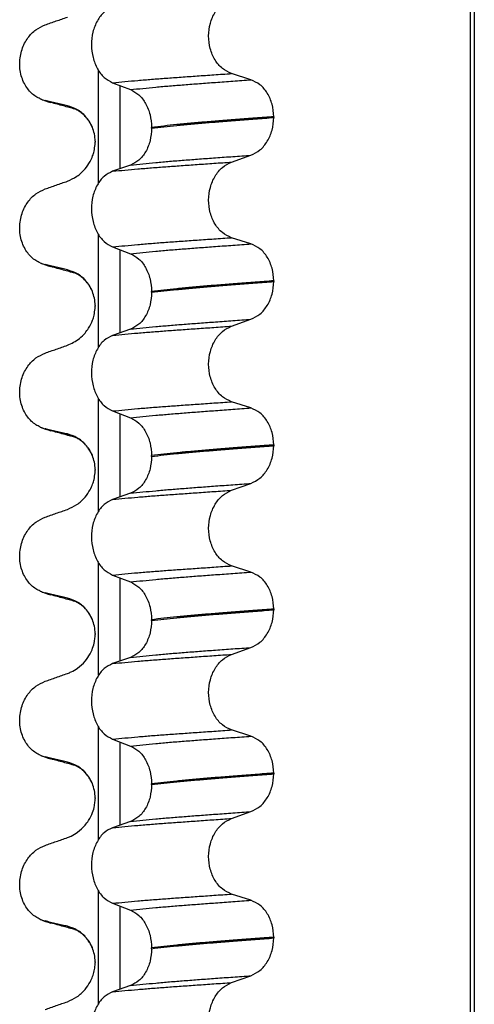
# Model space of a CAD drawing. Units: millimetres. Extents: x 233 to 1814, y -1797 to -540.
# Drawn here: x 495 to 503, y -981 to -962 of the extents above; entities that cross this region are included whole.
import ezdxf

# ---------------------------------------------------------------- set-up
doc = ezdxf.new("R2010")
doc.units = ezdxf.units.MM

# ---------------------------------------------------------------- blocks, each defined once
blk = doc.blocks.new('309018556__102', base_point=(494.35, -1029.3))
at = {"color": 7, "linetype": 'Continuous'}
for p, q in [((503.303, -1016.3), (503.303, -834.1)), ((503.38, -834.1), (503.38, -1016.3)), ((496.105, -965.272), (496.105, -963.097)), ((499.055, -963.275), (498.68, -963.155)), ((496.377, -963.333), (496.724, -963.466)), ((496.519, -963.387), (496.519, -964.996)), ((499.496, -963.989), (499.496, -964.004)), ((497.132, -964.211), (497.132, -964.196)), ((496.037, -964.527), (496.038, -964.48)), ((496.038, -964.465), (496.038, -964.48)), ((498.68, -964.867), (499.055, -964.734)), ((496.724, -964.925), (496.377, -965.045)), ((496.105, -968.447), (496.105, -966.272)), ((499.055, -966.45), (498.68, -966.33)), ((496.377, -966.508), (496.724, -966.641)), ((496.519, -966.562), (496.519, -968.171)), ((499.496, -967.164), (499.496, -967.179)), ((497.132, -967.386), (497.132, -967.371)), ((496.037, -967.702), (496.038, -967.655)), ((496.038, -967.64), (496.038, -967.655)), ((498.68, -968.042), (499.055, -967.909)), ((496.724, -968.1), (496.377, -968.22)), ((496.105, -971.622), (496.105, -969.447)), ((499.055, -969.625), (498.68, -969.505)), ((496.377, -969.683), (496.724, -969.816)), ((496.519, -969.737), (496.519, -971.346)), ((499.496, -970.339), (499.496, -970.354)), ((497.132, -970.561), (497.132, -970.546)), ((496.037, -970.877), (496.038, -970.83)), ((496.038, -970.815), (496.038, -970.817)), ((496.038, -970.817), (496.038, -970.83)), ((498.68, -971.217), (499.055, -971.084)), ((496.724, -971.275), (496.377, -971.395)), ((496.105, -974.797), (496.105, -972.622)), ((499.055, -972.8), (498.68, -972.68)), ((496.377, -972.858), (496.724, -972.991)), ((496.519, -972.912), (496.519, -974.521)), ((499.496, -973.514), (499.496, -973.529)), ((497.132, -973.736), (497.132, -973.721)), ((496.037, -974.052), (496.038, -974.005)), ((496.038, -973.99), (496.038, -974.005)), ((498.68, -974.392), (499.055, -974.259)), ((496.724, -974.45), (496.377, -974.57)), ((496.105, -977.972), (496.105, -975.797)), ((499.055, -975.975), (498.68, -975.855)), ((496.377, -976.033), (496.724, -976.166)), ((496.519, -976.087), (496.519, -977.696)), ((499.496, -976.689), (499.496, -976.704)), ((497.132, -976.911), (497.132, -976.896)), ((496.037, -977.227), (496.038, -977.18)), ((496.038, -977.165), (496.038, -977.18)), ((498.68, -977.567), (499.055, -977.434)), ((496.724, -977.625), (496.377, -977.745)), ((496.105, -981.147), (496.105, -978.972)), ((499.055, -979.15), (498.68, -979.03)), ((496.377, -979.208), (496.724, -979.341)), ((496.519, -979.262), (496.519, -980.871)), ((499.496, -979.864), (499.496, -979.879)), ((497.132, -980.086), (497.132, -980.071)), ((496.037, -980.402), (496.038, -980.355)), ((496.038, -980.34), (496.038, -980.355)), ((498.68, -980.742), (499.055, -980.609)), ((496.724, -980.8), (496.377, -980.92))]:
    blk.add_line(p, q, dxfattribs=at)
for centre, radius, start, end in [((495.571, -962.254), 1.511, 246.8049, 255.1341), ((495.208, -963.111), 0.581, 246.4032, 256.1752), ((495.571, -965.429), 1.511, 246.8049, 255.1341), ((495.208, -966.286), 0.581, 246.4032, 256.1752), ((495.571, -968.604), 1.511, 246.8049, 255.1341), ((495.208, -969.461), 0.581, 246.4032, 256.1752), ((495.571, -971.779), 1.511, 246.8049, 255.1341), ((495.208, -972.636), 0.581, 246.4032, 256.1752), ((495.571, -974.954), 1.511, 246.8049, 255.1341), ((495.208, -975.811), 0.581, 246.4032, 256.1752), ((495.571, -978.129), 1.511, 246.8049, 255.1341), ((495.208, -978.986), 0.581, 246.4032, 256.1752)]:
    blk.add_arc(centre, radius, start, end, dxfattribs=at)
for points, knots in [([(498.68, -963.155), (498.618, -963.126), (498.489, -963.066), (498.348, -962.89), (498.256, -962.672), (498.225, -962.427), (498.258, -962.182), (498.35, -961.964), (498.491, -961.786), (498.619, -961.723), (498.68, -961.692)], [0, 0, 0, 0, 0.20224, 0.421275, 0.6583, 0.905835, 1.153346, 1.390487, 1.610535, 1.814114, 1.814114, 1.814114, 1.814114]), ([(496.377, -961.87), (496.32, -961.899), (496.199, -961.96), (496.069, -962.137), (495.985, -962.354), (495.957, -962.598), (495.987, -962.842), (496.071, -963.059), (496.2, -963.237), (496.32, -963.302), (496.377, -963.333)], [0, 0, 0, 0, 0.19066, 0.402818, 0.637192, 0.884432, 1.131618, 1.366091, 1.579371, 1.771593, 1.771593, 1.771593, 1.771593]), ([(494.976, -963.644), (494.961, -963.637), (494.932, -963.623), (494.874, -963.589), (494.804, -963.534), (494.728, -963.45), (494.664, -963.347), (494.614, -963.228), (494.584, -963.096), (494.574, -962.957), (494.587, -962.819), (494.62, -962.688), (494.67, -962.569), (494.753, -962.435), (494.879, -962.3), (495.008, -962.241), (495.069, -962.213)], [0, 0, 0, 0, 0.047777, 0.096645, 0.20196, 0.314264, 0.434689, 0.56368, 0.699592, 0.839365, 0.979001, 1.114254, 1.242915, 1.36444, 1.58485, 1.785477, 1.785477, 1.785477, 1.785477]), ([(495.069, -962.213), (495.141, -962.188), (495.285, -962.137), (495.43, -962.087), (495.502, -962.062)], [0, 0, 0, 0, 0.2290815, 0.4580429, 0.4580429, 0.4580429, 0.4580429]), ([(496.377, -963.333), (496.456, -963.325), (496.619, -963.309), (496.871, -963.286), (497.136, -963.264), (497.415, -963.243), (497.708, -963.222), (498.017, -963.2), (498.343, -963.178), (498.566, -963.162), (498.68, -963.155)], [0, 0, 0, 0, 0.238492, 0.491564, 0.757971, 1.036424, 1.329268, 1.639454, 1.966492, 2.30975, 2.30975, 2.30975, 2.30975]), ([(496.724, -963.466), (496.803, -963.457), (496.966, -963.44), (497.218, -963.416), (497.485, -963.392), (497.766, -963.37), (498.064, -963.347), (498.378, -963.324), (498.711, -963.3), (498.938, -963.283), (499.055, -963.275)], [0, 0, 0, 0, 0.237873, 0.491714, 0.760104, 1.041565, 1.338553, 1.654214, 1.987968, 2.339062, 2.339062, 2.339062, 2.339062]), ([(499.496, -963.989), (499.49, -963.907), (499.478, -963.748), (499.383, -963.534), (499.243, -963.361), (499.116, -963.303), (499.055, -963.275)], [0, 0, 0, 0, 0.2438942, 0.4769537, 0.6925567, 0.8915945, 0.8915945, 0.8915945, 0.8915945]), ([(496.724, -963.466), (496.781, -963.496), (496.9, -963.56), (497.027, -963.737), (497.115, -963.953), (497.126, -964.113), (497.132, -964.196)], [0, 0, 0, 0, 0.1909579, 0.4025162, 0.6356444, 0.8823265, 0.8823265, 0.8823265, 0.8823265]), ([(495.183, -963.715), (495.172, -963.712), (495.15, -963.706), (495.12, -963.696), (495.093, -963.686), (495.077, -963.679), (495.069, -963.675)], [0, 0, 0, 0, 0.0352458, 0.0671109, 0.0955848, 0.1206824, 0.1206824, 0.1206824, 0.1206824]), ([(495.502, -963.778), (495.467, -963.77), (495.395, -963.753), (495.286, -963.728), (495.176, -963.702), (495.104, -963.684), (495.069, -963.675)], [0, 0, 0, 0, 0.10715, 0.2220133, 0.3358872, 0.4442939, 0.4442939, 0.4442939, 0.4442939]), ([(495.648, -963.842), (495.611, -963.832), (495.536, -963.811), (495.421, -963.78), (495.303, -963.748), (495.223, -963.726), (495.183, -963.715)], [0, 0, 0, 0, 0.115871, 0.2328686, 0.3567194, 0.4817157, 0.4817157, 0.4817157, 0.4817157]), ([(495.648, -963.842), (495.631, -963.837), (495.6, -963.828), (495.559, -963.812), (495.526, -963.796), (495.509, -963.783), (495.502, -963.778)], [0, 0, 0, 0, 0.0522872, 0.0964052, 0.132427, 0.1607156, 0.1607156, 0.1607156, 0.1607156]), ([(495.985, -964.193), (495.967, -964.154), (495.932, -964.08), (495.837, -963.958), (495.698, -963.84), (495.565, -963.798), (495.502, -963.778)], [0, 0, 0, 0, 0.1273257, 0.2461224, 0.4615379, 0.660641, 0.660641, 0.660641, 0.660641]), ([(495.663, -963.846), (495.661, -963.846), (495.655, -963.844), (495.65, -963.843), (495.648, -963.842)], [0, 0, 0, 0, 0.00798471, 0.01597742, 0.01597742, 0.01597742, 0.01597742]), ([(495.985, -964.193), (495.979, -964.18), (495.968, -964.157), (495.95, -964.123), (495.927, -964.084), (495.894, -964.036), (495.847, -963.98), (495.796, -963.932), (495.747, -963.895), (495.71, -963.872), (495.685, -963.858), (495.669, -963.851), (495.665, -963.848), (495.663, -963.846)], [0, 0, 0, 0, 0.0432311, 0.075171, 0.1174401, 0.1768638, 0.2502067, 0.3350385, 0.38787, 0.4323636, 0.467675, 0.475082, 0.48262, 0.48262, 0.48262, 0.48262]), ([(498.173, -964.092), (498.078, -964.1), (497.894, -964.116), (497.625, -964.142), (497.373, -964.168), (497.21, -964.187), (497.132, -964.196)], [0, 0, 0, 0, 0.284964, 0.555481, 0.809811, 1.046289, 1.046289, 1.046289, 1.046289]), ([(497.132, -964.211), (497.21, -964.202), (497.373, -964.183), (497.625, -964.157), (497.894, -964.131), (498.078, -964.115), (498.173, -964.107)], [0, 0, 0, 0, 0.236478, 0.490808, 0.761325, 1.046289, 1.046289, 1.046289, 1.046289]), ([(499.496, -963.989), (499.436, -963.994), (499.316, -964.003), (499.138, -964.016), (498.965, -964.029), (498.797, -964.042), (498.634, -964.055), (498.476, -964.068), (498.323, -964.08), (498.222, -964.088), (498.173, -964.092)], [0, 0, 0, 0, 0.182741, 0.36092, 0.5344, 0.703058, 0.866784, 1.025483, 1.179071, 1.327479, 1.327479, 1.327479, 1.327479]), ([(498.173, -964.107), (498.222, -964.103), (498.323, -964.095), (498.476, -964.083), (498.634, -964.07), (498.797, -964.057), (498.965, -964.044), (499.138, -964.031), (499.316, -964.018), (499.436, -964.009), (499.496, -964.004)], [0, 0, 0, 0, 0.148408, 0.301996, 0.460695, 0.624421, 0.793079, 0.966558, 1.144737, 1.327479, 1.327479, 1.327479, 1.327479]), ([(499.055, -964.734), (499.116, -964.704), (499.243, -964.642), (499.382, -964.465), (499.478, -964.248), (499.49, -964.087), (499.496, -964.004)], [0, 0, 0, 0, 0.2022411, 0.4205286, 0.6563296, 0.9033306, 0.9033306, 0.9033306, 0.9033306]), ([(496.038, -964.465), (496.036, -964.417), (496.031, -964.324), (496, -964.236), (495.985, -964.193)], [0, 0, 0, 0, 0.1425229, 0.2785973, 0.2785973, 0.2785973, 0.2785973]), ([(497.132, -964.211), (497.126, -964.292), (497.115, -964.451), (497.028, -964.664), (496.9, -964.837), (496.781, -964.897), (496.724, -964.925)], [0, 0, 0, 0, 0.243582, 0.4739431, 0.6826571, 0.8702298, 0.8702298, 0.8702298, 0.8702298]), ([(495.502, -965.237), (495.565, -965.209), (495.694, -965.151), (495.84, -965.013), (495.936, -964.874), (495.989, -964.756), (496.023, -964.646), (496.032, -964.571), (496.037, -964.527)], [0, 0, 0, 0, 0.2069937, 0.4193779, 0.5928177, 0.7104658, 0.8065036, 0.9376317, 0.9376317, 0.9376317, 0.9376317]), ([(496.377, -965.045), (496.456, -965.037), (496.619, -965.021), (496.871, -964.999), (497.136, -964.977), (497.415, -964.956), (497.708, -964.935), (498.017, -964.913), (498.343, -964.89), (498.566, -964.875), (498.68, -964.867)], [0, 0, 0, 0, 0.238492, 0.491564, 0.757971, 1.036424, 1.329268, 1.639454, 1.966492, 2.30975, 2.30975, 2.30975, 2.30975]), ([(496.724, -964.925), (496.803, -964.916), (496.966, -964.899), (497.218, -964.875), (497.485, -964.851), (497.766, -964.829), (498.064, -964.806), (498.378, -964.783), (498.711, -964.759), (498.938, -964.743), (499.055, -964.734)], [0, 0, 0, 0, 0.237873, 0.491714, 0.760104, 1.041565, 1.338553, 1.654214, 1.987968, 2.339062, 2.339062, 2.339062, 2.339062]), ([(498.68, -966.33), (498.618, -966.301), (498.489, -966.241), (498.348, -966.065), (498.256, -965.847), (498.225, -965.602), (498.258, -965.357), (498.35, -965.139), (498.491, -964.961), (498.619, -964.898), (498.68, -964.867)], [0, 0, 0, 0, 0.20224, 0.421275, 0.6583, 0.905835, 1.153346, 1.390487, 1.610535, 1.814114, 1.814114, 1.814114, 1.814114]), ([(496.377, -965.045), (496.32, -965.074), (496.199, -965.135), (496.069, -965.312), (495.985, -965.529), (495.957, -965.773), (495.987, -966.017), (496.071, -966.234), (496.2, -966.412), (496.32, -966.477), (496.377, -966.508)], [0, 0, 0, 0, 0.19066, 0.402818, 0.637192, 0.884432, 1.131618, 1.366091, 1.579371, 1.771593, 1.771593, 1.771593, 1.771593]), ([(495.069, -965.388), (495.141, -965.363), (495.285, -965.312), (495.43, -965.262), (495.502, -965.237)], [0, 0, 0, 0, 0.2290815, 0.4580429, 0.4580429, 0.4580429, 0.4580429]), ([(494.976, -966.819), (494.961, -966.812), (494.932, -966.798), (494.874, -966.764), (494.804, -966.709), (494.728, -966.625), (494.664, -966.522), (494.614, -966.403), (494.584, -966.271), (494.574, -966.132), (494.587, -965.994), (494.62, -965.863), (494.67, -965.744), (494.753, -965.61), (494.879, -965.475), (495.008, -965.416), (495.069, -965.388)], [0, 0, 0, 0, 0.047777, 0.096645, 0.20196, 0.314264, 0.434689, 0.56368, 0.699592, 0.839365, 0.979001, 1.114254, 1.242915, 1.36444, 1.58485, 1.785477, 1.785477, 1.785477, 1.785477]), ([(496.377, -966.508), (496.456, -966.5), (496.619, -966.484), (496.871, -966.461), (497.136, -966.439), (497.415, -966.418), (497.708, -966.397), (498.017, -966.375), (498.343, -966.353), (498.566, -966.337), (498.68, -966.33)], [0, 0, 0, 0, 0.238492, 0.491564, 0.757971, 1.036424, 1.329268, 1.639454, 1.966492, 2.30975, 2.30975, 2.30975, 2.30975]), ([(496.724, -966.641), (496.803, -966.632), (496.966, -966.615), (497.218, -966.591), (497.485, -966.567), (497.766, -966.545), (498.064, -966.522), (498.378, -966.499), (498.711, -966.475), (498.938, -966.458), (499.055, -966.45)], [0, 0, 0, 0, 0.237873, 0.491714, 0.760104, 1.041565, 1.338553, 1.654214, 1.987968, 2.339062, 2.339062, 2.339062, 2.339062]), ([(499.496, -967.164), (499.49, -967.082), (499.478, -966.923), (499.383, -966.709), (499.243, -966.536), (499.116, -966.478), (499.055, -966.45)], [0, 0, 0, 0, 0.2438942, 0.4769537, 0.6925567, 0.8915945, 0.8915945, 0.8915945, 0.8915945]), ([(496.724, -966.641), (496.781, -966.671), (496.9, -966.735), (497.027, -966.912), (497.115, -967.128), (497.126, -967.288), (497.132, -967.371)], [0, 0, 0, 0, 0.1909579, 0.4025162, 0.6356444, 0.8823265, 0.8823265, 0.8823265, 0.8823265]), ([(495.183, -966.89), (495.172, -966.887), (495.15, -966.881), (495.12, -966.871), (495.093, -966.861), (495.077, -966.854), (495.069, -966.85)], [0, 0, 0, 0, 0.0352458, 0.0671109, 0.0955848, 0.1206824, 0.1206824, 0.1206824, 0.1206824]), ([(495.502, -966.953), (495.467, -966.945), (495.395, -966.928), (495.286, -966.903), (495.176, -966.877), (495.104, -966.859), (495.069, -966.85)], [0, 0, 0, 0, 0.10715, 0.2220133, 0.3358872, 0.4442939, 0.4442939, 0.4442939, 0.4442939]), ([(495.648, -967.017), (495.611, -967.007), (495.536, -966.986), (495.421, -966.955), (495.303, -966.923), (495.223, -966.901), (495.183, -966.89)], [0, 0, 0, 0, 0.1159498, 0.2328686, 0.3563188, 0.4817157, 0.4817157, 0.4817157, 0.4817157]), ([(495.648, -967.017), (495.631, -967.012), (495.6, -967.003), (495.559, -966.987), (495.526, -966.971), (495.509, -966.958), (495.502, -966.953)], [0, 0, 0, 0, 0.0522872, 0.0964052, 0.132427, 0.1607156, 0.1607156, 0.1607156, 0.1607156]), ([(495.985, -967.368), (495.967, -967.329), (495.932, -967.255), (495.837, -967.133), (495.698, -967.015), (495.565, -966.973), (495.502, -966.953)], [0, 0, 0, 0, 0.1273257, 0.2461224, 0.4615379, 0.660641, 0.660641, 0.660641, 0.660641]), ([(495.663, -967.021), (495.661, -967.021), (495.655, -967.019), (495.65, -967.018), (495.648, -967.017)], [0, 0, 0, 0, 0.00798508, 0.01597742, 0.01597742, 0.01597742, 0.01597742]), ([(495.985, -967.368), (495.979, -967.355), (495.968, -967.332), (495.95, -967.298), (495.927, -967.259), (495.894, -967.211), (495.847, -967.155), (495.795, -967.107), (495.746, -967.069), (495.709, -967.046), (495.684, -967.032), (495.669, -967.026), (495.665, -967.023), (495.663, -967.021)], [0, 0, 0, 0, 0.0432311, 0.075171, 0.1174401, 0.1768638, 0.2502067, 0.3350385, 0.3901784, 0.4347964, 0.4676739, 0.475081, 0.4826189, 0.4826189, 0.4826189, 0.4826189]), ([(499.496, -967.164), (499.436, -967.169), (499.316, -967.178), (499.138, -967.191), (498.965, -967.204), (498.797, -967.217), (498.634, -967.23), (498.476, -967.243), (498.323, -967.255), (498.222, -967.263), (498.173, -967.267)], [0, 0, 0, 0, 0.182741, 0.36092, 0.5344, 0.703058, 0.866784, 1.025483, 1.179071, 1.327479, 1.327479, 1.327479, 1.327479]), ([(498.173, -967.267), (498.078, -967.275), (497.894, -967.291), (497.625, -967.317), (497.373, -967.343), (497.21, -967.362), (497.132, -967.371)], [0, 0, 0, 0, 0.284964, 0.555481, 0.809811, 1.046289, 1.046289, 1.046289, 1.046289]), ([(497.132, -967.386), (497.21, -967.377), (497.373, -967.358), (497.625, -967.332), (497.894, -967.306), (498.078, -967.29), (498.173, -967.282)], [0, 0, 0, 0, 0.236478, 0.490808, 0.761325, 1.046289, 1.046289, 1.046289, 1.046289]), ([(498.173, -967.282), (498.222, -967.278), (498.323, -967.27), (498.476, -967.258), (498.634, -967.245), (498.797, -967.232), (498.965, -967.219), (499.138, -967.206), (499.316, -967.193), (499.436, -967.184), (499.496, -967.179)], [0, 0, 0, 0, 0.148408, 0.301996, 0.460695, 0.624421, 0.793079, 0.966558, 1.144737, 1.327479, 1.327479, 1.327479, 1.327479]), ([(499.055, -967.909), (499.116, -967.879), (499.243, -967.817), (499.382, -967.64), (499.478, -967.423), (499.49, -967.262), (499.496, -967.179)], [0, 0, 0, 0, 0.2022411, 0.4205286, 0.6563296, 0.9033306, 0.9033306, 0.9033306, 0.9033306]), ([(496.038, -967.64), (496.036, -967.592), (496.031, -967.499), (496, -967.411), (495.985, -967.368)], [0, 0, 0, 0, 0.1425229, 0.2785973, 0.2785973, 0.2785973, 0.2785973]), ([(497.132, -967.386), (497.126, -967.467), (497.115, -967.626), (497.028, -967.839), (496.9, -968.012), (496.781, -968.072), (496.724, -968.1)], [0, 0, 0, 0, 0.243582, 0.4739431, 0.6826571, 0.8702298, 0.8702298, 0.8702298, 0.8702298]), ([(495.502, -968.412), (495.583, -968.374), (495.711, -968.314), (495.838, -968.185), (495.926, -968.066), (495.983, -967.949), (496.023, -967.821), (496.032, -967.746), (496.037, -967.702)], [0, 0, 0, 0, 0.2669486, 0.4190455, 0.536812, 0.7101277, 0.8061654, 0.9372935, 0.9372935, 0.9372935, 0.9372935]), ([(496.724, -968.1), (496.803, -968.091), (496.966, -968.074), (497.218, -968.05), (497.485, -968.026), (497.766, -968.004), (498.064, -967.981), (498.378, -967.958), (498.711, -967.934), (498.938, -967.918), (499.055, -967.909)], [0, 0, 0, 0, 0.237873, 0.491714, 0.760104, 1.041565, 1.338553, 1.654214, 1.987968, 2.339062, 2.339062, 2.339062, 2.339062]), ([(496.377, -968.22), (496.456, -968.212), (496.619, -968.196), (496.871, -968.174), (497.136, -968.152), (497.415, -968.131), (497.708, -968.11), (498.017, -968.088), (498.343, -968.065), (498.566, -968.05), (498.68, -968.042)], [0, 0, 0, 0, 0.238492, 0.491564, 0.757971, 1.036424, 1.329268, 1.639454, 1.966492, 2.30975, 2.30975, 2.30975, 2.30975]), ([(498.68, -969.505), (498.618, -969.476), (498.489, -969.416), (498.348, -969.24), (498.256, -969.022), (498.225, -968.777), (498.258, -968.532), (498.35, -968.314), (498.491, -968.136), (498.619, -968.073), (498.68, -968.042)], [0, 0, 0, 0, 0.20224, 0.421275, 0.6583, 0.905835, 1.153346, 1.390487, 1.610535, 1.814114, 1.814114, 1.814114, 1.814114]), ([(496.377, -968.22), (496.32, -968.249), (496.199, -968.31), (496.069, -968.487), (495.985, -968.704), (495.957, -968.948), (495.987, -969.192), (496.071, -969.409), (496.2, -969.587), (496.32, -969.652), (496.377, -969.683)], [0, 0, 0, 0, 0.19066, 0.402818, 0.637192, 0.884432, 1.131618, 1.366091, 1.579371, 1.771593, 1.771593, 1.771593, 1.771593]), ([(495.069, -968.563), (495.141, -968.538), (495.285, -968.487), (495.43, -968.437), (495.502, -968.412)], [0, 0, 0, 0, 0.2290815, 0.4580429, 0.4580429, 0.4580429, 0.4580429]), ([(494.976, -969.994), (494.961, -969.987), (494.932, -969.973), (494.874, -969.939), (494.804, -969.884), (494.728, -969.8), (494.664, -969.697), (494.614, -969.578), (494.584, -969.446), (494.574, -969.307), (494.587, -969.169), (494.62, -969.038), (494.67, -968.919), (494.753, -968.785), (494.879, -968.65), (495.008, -968.591), (495.069, -968.563)], [0, 0, 0, 0, 0.047777, 0.096645, 0.20196, 0.314264, 0.434689, 0.56368, 0.699592, 0.839365, 0.979001, 1.114254, 1.242915, 1.36444, 1.58485, 1.785477, 1.785477, 1.785477, 1.785477]), ([(496.377, -969.683), (496.456, -969.675), (496.619, -969.659), (496.871, -969.636), (497.136, -969.614), (497.415, -969.593), (497.708, -969.572), (498.017, -969.55), (498.343, -969.528), (498.566, -969.512), (498.68, -969.505)], [0, 0, 0, 0, 0.238492, 0.491564, 0.757971, 1.036424, 1.329268, 1.639454, 1.966492, 2.30975, 2.30975, 2.30975, 2.30975]), ([(496.724, -969.816), (496.803, -969.807), (496.966, -969.79), (497.218, -969.766), (497.485, -969.742), (497.766, -969.72), (498.064, -969.697), (498.378, -969.674), (498.711, -969.65), (498.938, -969.633), (499.055, -969.625)], [0, 0, 0, 0, 0.237873, 0.491714, 0.760104, 1.041565, 1.338553, 1.654214, 1.987968, 2.339062, 2.339062, 2.339062, 2.339062]), ([(499.496, -970.339), (499.49, -970.257), (499.478, -970.098), (499.383, -969.884), (499.243, -969.711), (499.116, -969.653), (499.055, -969.625)], [0, 0, 0, 0, 0.2438942, 0.4769537, 0.6925567, 0.8915945, 0.8915945, 0.8915945, 0.8915945]), ([(496.724, -969.816), (496.781, -969.846), (496.9, -969.91), (497.027, -970.087), (497.115, -970.303), (497.126, -970.463), (497.132, -970.546)], [0, 0, 0, 0, 0.1909579, 0.4025162, 0.6356444, 0.8823265, 0.8823265, 0.8823265, 0.8823265]), ([(495.183, -970.065), (495.172, -970.062), (495.15, -970.056), (495.12, -970.046), (495.093, -970.036), (495.077, -970.029), (495.069, -970.025)], [0, 0, 0, 0, 0.0352458, 0.0671109, 0.0955848, 0.1206824, 0.1206824, 0.1206824, 0.1206824]), ([(495.502, -970.128), (495.467, -970.12), (495.395, -970.103), (495.286, -970.078), (495.176, -970.052), (495.104, -970.034), (495.069, -970.025)], [0, 0, 0, 0, 0.10715, 0.2220133, 0.3358872, 0.4442939, 0.4442939, 0.4442939, 0.4442939]), ([(495.648, -970.192), (495.611, -970.182), (495.536, -970.162), (495.421, -970.13), (495.303, -970.098), (495.223, -970.076), (495.183, -970.065)], [0, 0, 0, 0, 0.11561, 0.2328686, 0.3563082, 0.4817157, 0.4817157, 0.4817157, 0.4817157]), ([(495.648, -970.192), (495.631, -970.187), (495.6, -970.178), (495.559, -970.162), (495.526, -970.146), (495.509, -970.133), (495.502, -970.128)], [0, 0, 0, 0, 0.0522872, 0.0964052, 0.132427, 0.1607156, 0.1607156, 0.1607156, 0.1607156]), ([(495.985, -970.543), (495.967, -970.504), (495.932, -970.43), (495.837, -970.308), (495.698, -970.19), (495.565, -970.148), (495.502, -970.128)], [0, 0, 0, 0, 0.1273257, 0.2461224, 0.4615379, 0.660641, 0.660641, 0.660641, 0.660641]), ([(495.663, -970.196), (495.661, -970.196), (495.655, -970.194), (495.65, -970.193), (495.648, -970.192)], [0, 0, 0, 0, 0.00798346, 0.01597742, 0.01597742, 0.01597742, 0.01597742]), ([(495.985, -970.543), (495.979, -970.53), (495.968, -970.507), (495.943, -970.46), (495.91, -970.407), (495.866, -970.351), (495.825, -970.309), (495.785, -970.274), (495.746, -970.244), (495.709, -970.221), (495.684, -970.207), (495.669, -970.201), (495.665, -970.198), (495.663, -970.196)], [0, 0, 0, 0, 0.0432311, 0.075171, 0.1584858, 0.2304582, 0.2899202, 0.3350448, 0.3901847, 0.4348027, 0.4676803, 0.4750873, 0.4826252, 0.4826252, 0.4826252, 0.4826252]), ([(499.496, -970.339), (499.436, -970.344), (499.316, -970.353), (499.138, -970.366), (498.965, -970.379), (498.797, -970.392), (498.634, -970.405), (498.476, -970.418), (498.323, -970.43), (498.222, -970.438), (498.173, -970.442)], [0, 0, 0, 0, 0.182741, 0.36092, 0.5344, 0.703058, 0.866784, 1.025483, 1.179071, 1.327479, 1.327479, 1.327479, 1.327479]), ([(498.173, -970.457), (498.222, -970.453), (498.323, -970.445), (498.476, -970.433), (498.634, -970.42), (498.797, -970.407), (498.965, -970.394), (499.138, -970.381), (499.316, -970.368), (499.436, -970.359), (499.496, -970.354)], [0, 0, 0, 0, 0.148408, 0.301996, 0.460695, 0.624421, 0.793079, 0.966558, 1.144737, 1.327479, 1.327479, 1.327479, 1.327479]), ([(499.055, -971.084), (499.116, -971.054), (499.243, -970.992), (499.382, -970.815), (499.478, -970.598), (499.49, -970.437), (499.496, -970.354)], [0, 0, 0, 0, 0.2022411, 0.4205286, 0.6563296, 0.9033306, 0.9033306, 0.9033306, 0.9033306]), ([(496.038, -970.815), (496.036, -970.767), (496.031, -970.674), (496, -970.586), (495.985, -970.543)], [0, 0, 0, 0, 0.1425229, 0.2785973, 0.2785973, 0.2785973, 0.2785973]), ([(497.132, -970.561), (497.126, -970.642), (497.115, -970.801), (497.028, -971.014), (496.9, -971.187), (496.781, -971.247), (496.724, -971.275)], [0, 0, 0, 0, 0.243582, 0.4739431, 0.6826571, 0.8702298, 0.8702298, 0.8702298, 0.8702298]), ([(498.173, -970.442), (498.078, -970.45), (497.894, -970.466), (497.625, -970.492), (497.373, -970.518), (497.21, -970.537), (497.132, -970.546)], [0, 0, 0, 0, 0.284964, 0.555481, 0.809811, 1.046289, 1.046289, 1.046289, 1.046289]), ([(497.132, -970.561), (497.21, -970.552), (497.373, -970.533), (497.625, -970.507), (497.894, -970.481), (498.078, -970.465), (498.173, -970.457)], [0, 0, 0, 0, 0.236478, 0.490808, 0.761325, 1.046289, 1.046289, 1.046289, 1.046289]), ([(495.502, -971.587), (495.565, -971.559), (495.694, -971.501), (495.84, -971.363), (495.936, -971.224), (495.989, -971.106), (496.023, -970.996), (496.032, -970.921), (496.037, -970.877)], [0, 0, 0, 0, 0.2069937, 0.4193779, 0.5928177, 0.7104658, 0.8065036, 0.9376317, 0.9376317, 0.9376317, 0.9376317]), ([(496.038, -970.817), (496.038, -970.816), (496.038, -970.816), (496.038, -970.815), (496.038, -970.815)], [0, 0, 0, 0, 0.001877471, 0.002145681, 0.002145681, 0.002145681, 0.002145681]), ([(496.724, -971.275), (496.803, -971.266), (496.966, -971.249), (497.218, -971.225), (497.485, -971.201), (497.766, -971.179), (498.064, -971.156), (498.378, -971.133), (498.711, -971.109), (498.938, -971.093), (499.055, -971.084)], [0, 0, 0, 0, 0.237873, 0.491714, 0.760104, 1.041565, 1.338553, 1.654214, 1.987968, 2.339062, 2.339062, 2.339062, 2.339062]), ([(496.377, -971.395), (496.456, -971.387), (496.619, -971.371), (496.871, -971.349), (497.136, -971.327), (497.415, -971.306), (497.708, -971.285), (498.017, -971.263), (498.343, -971.24), (498.566, -971.225), (498.68, -971.217)], [0, 0, 0, 0, 0.238492, 0.491564, 0.757971, 1.036424, 1.329268, 1.639454, 1.966492, 2.30975, 2.30975, 2.30975, 2.30975]), ([(498.68, -972.68), (498.618, -972.651), (498.489, -972.591), (498.348, -972.415), (498.256, -972.197), (498.225, -971.952), (498.258, -971.707), (498.35, -971.489), (498.491, -971.311), (498.619, -971.248), (498.68, -971.217)], [0, 0, 0, 0, 0.20224, 0.421275, 0.6583, 0.905835, 1.153346, 1.390487, 1.610535, 1.814114, 1.814114, 1.814114, 1.814114]), ([(496.377, -971.395), (496.32, -971.424), (496.199, -971.485), (496.069, -971.662), (495.985, -971.879), (495.957, -972.123), (495.987, -972.367), (496.071, -972.584), (496.2, -972.762), (496.32, -972.827), (496.377, -972.858)], [0, 0, 0, 0, 0.19066, 0.402818, 0.637192, 0.884432, 1.131618, 1.366091, 1.579371, 1.771593, 1.771593, 1.771593, 1.771593]), ([(494.976, -973.169), (494.961, -973.162), (494.932, -973.148), (494.874, -973.114), (494.804, -973.059), (494.728, -972.975), (494.664, -972.872), (494.614, -972.753), (494.584, -972.621), (494.574, -972.482), (494.587, -972.344), (494.62, -972.213), (494.67, -972.094), (494.753, -971.96), (494.879, -971.825), (495.008, -971.766), (495.069, -971.738)], [0, 0, 0, 0, 0.047777, 0.096645, 0.20196, 0.314264, 0.434689, 0.56368, 0.699592, 0.839365, 0.979001, 1.114254, 1.242915, 1.36444, 1.58485, 1.785477, 1.785477, 1.785477, 1.785477]), ([(495.069, -971.738), (495.141, -971.713), (495.285, -971.662), (495.43, -971.612), (495.502, -971.587)], [0, 0, 0, 0, 0.2290815, 0.4580429, 0.4580429, 0.4580429, 0.4580429]), ([(496.377, -972.858), (496.456, -972.85), (496.619, -972.834), (496.871, -972.811), (497.136, -972.789), (497.415, -972.768), (497.708, -972.747), (498.017, -972.725), (498.343, -972.703), (498.566, -972.687), (498.68, -972.68)], [0, 0, 0, 0, 0.238492, 0.491564, 0.757971, 1.036424, 1.329268, 1.639454, 1.966492, 2.30975, 2.30975, 2.30975, 2.30975]), ([(496.724, -972.991), (496.803, -972.982), (496.966, -972.965), (497.218, -972.941), (497.485, -972.917), (497.766, -972.895), (498.064, -972.872), (498.378, -972.849), (498.711, -972.825), (498.938, -972.808), (499.055, -972.8)], [0, 0, 0, 0, 0.237873, 0.491714, 0.760104, 1.041565, 1.338553, 1.654214, 1.987968, 2.339062, 2.339062, 2.339062, 2.339062]), ([(499.496, -973.514), (499.49, -973.432), (499.478, -973.273), (499.383, -973.059), (499.243, -972.886), (499.116, -972.828), (499.055, -972.8)], [0, 0, 0, 0, 0.2438942, 0.4769537, 0.6925567, 0.8915945, 0.8915945, 0.8915945, 0.8915945]), ([(496.724, -972.991), (496.781, -973.021), (496.9, -973.085), (497.027, -973.262), (497.115, -973.478), (497.126, -973.638), (497.132, -973.721)], [0, 0, 0, 0, 0.1909579, 0.4025162, 0.6356444, 0.8823265, 0.8823265, 0.8823265, 0.8823265]), ([(495.183, -973.24), (495.172, -973.237), (495.15, -973.231), (495.12, -973.221), (495.093, -973.211), (495.077, -973.204), (495.069, -973.2)], [0, 0, 0, 0, 0.0352458, 0.0671109, 0.0955848, 0.1206824, 0.1206824, 0.1206824, 0.1206824]), ([(495.502, -973.303), (495.467, -973.295), (495.395, -973.278), (495.286, -973.253), (495.176, -973.227), (495.104, -973.209), (495.069, -973.2)], [0, 0, 0, 0, 0.10715, 0.2220133, 0.3358872, 0.4442939, 0.4442939, 0.4442939, 0.4442939]), ([(495.648, -973.367), (495.611, -973.357), (495.536, -973.336), (495.421, -973.305), (495.303, -973.273), (495.223, -973.251), (495.183, -973.24)], [0, 0, 0, 0, 0.1158659, 0.2328686, 0.3566669, 0.4817157, 0.4817157, 0.4817157, 0.4817157]), ([(495.648, -973.367), (495.631, -973.362), (495.6, -973.353), (495.559, -973.337), (495.526, -973.321), (495.509, -973.308), (495.502, -973.303)], [0, 0, 0, 0, 0.0522872, 0.0964052, 0.132427, 0.1607156, 0.1607156, 0.1607156, 0.1607156]), ([(495.985, -973.718), (495.967, -973.679), (495.932, -973.605), (495.837, -973.483), (495.698, -973.365), (495.565, -973.323), (495.502, -973.303)], [0, 0, 0, 0, 0.1273257, 0.2461224, 0.4615379, 0.660641, 0.660641, 0.660641, 0.660641]), ([(495.663, -973.371), (495.661, -973.371), (495.655, -973.369), (495.65, -973.368), (495.648, -973.367)], [0, 0, 0, 0, 0.00798468, 0.01597742, 0.01597742, 0.01597742, 0.01597742]), ([(495.985, -973.718), (495.979, -973.705), (495.968, -973.682), (495.943, -973.635), (495.91, -973.582), (495.866, -973.526), (495.825, -973.484), (495.785, -973.449), (495.746, -973.419), (495.709, -973.396), (495.684, -973.382), (495.669, -973.376), (495.665, -973.373), (495.663, -973.371)], [0, 0, 0, 0, 0.0432311, 0.075171, 0.1584858, 0.2304582, 0.2899201, 0.3350448, 0.3901847, 0.4348027, 0.4676802, 0.4750873, 0.4826252, 0.4826252, 0.4826252, 0.4826252]), ([(498.173, -973.617), (498.078, -973.625), (497.894, -973.641), (497.625, -973.667), (497.373, -973.693), (497.21, -973.712), (497.132, -973.721)], [0, 0, 0, 0, 0.284964, 0.555481, 0.809811, 1.046289, 1.046289, 1.046289, 1.046289]), ([(497.132, -973.736), (497.21, -973.727), (497.373, -973.708), (497.625, -973.682), (497.894, -973.656), (498.078, -973.64), (498.173, -973.632)], [0, 0, 0, 0, 0.236478, 0.490808, 0.761325, 1.046289, 1.046289, 1.046289, 1.046289]), ([(499.496, -973.514), (499.436, -973.519), (499.316, -973.528), (499.138, -973.541), (498.965, -973.554), (498.797, -973.567), (498.634, -973.58), (498.476, -973.593), (498.323, -973.605), (498.222, -973.613), (498.173, -973.617)], [0, 0, 0, 0, 0.182741, 0.36092, 0.5344, 0.703058, 0.866784, 1.025483, 1.179071, 1.327479, 1.327479, 1.327479, 1.327479]), ([(498.173, -973.632), (498.222, -973.628), (498.323, -973.62), (498.476, -973.608), (498.634, -973.595), (498.797, -973.582), (498.965, -973.569), (499.138, -973.556), (499.316, -973.543), (499.436, -973.534), (499.496, -973.529)], [0, 0, 0, 0, 0.148408, 0.301996, 0.460695, 0.624421, 0.793079, 0.966558, 1.144737, 1.327479, 1.327479, 1.327479, 1.327479]), ([(499.055, -974.259), (499.116, -974.229), (499.243, -974.167), (499.382, -973.99), (499.478, -973.773), (499.49, -973.612), (499.496, -973.529)], [0, 0, 0, 0, 0.2022411, 0.4205286, 0.6563296, 0.9033306, 0.9033306, 0.9033306, 0.9033306]), ([(496.038, -973.99), (496.036, -973.942), (496.031, -973.849), (496, -973.761), (495.985, -973.718)], [0, 0, 0, 0, 0.1425229, 0.2785973, 0.2785973, 0.2785973, 0.2785973]), ([(497.132, -973.736), (497.126, -973.817), (497.115, -973.976), (497.028, -974.189), (496.9, -974.362), (496.781, -974.422), (496.724, -974.45)], [0, 0, 0, 0, 0.243582, 0.4739431, 0.6826571, 0.8702298, 0.8702298, 0.8702298, 0.8702298]), ([(495.502, -974.762), (495.527, -974.752), (495.596, -974.725), (495.717, -974.652), (495.843, -974.534), (495.936, -974.399), (495.994, -974.269), (496.026, -974.158), (496.034, -974.083), (496.037, -974.052)], [0, 0, 0, 0, 0.0796737, 0.2240822, 0.4199292, 0.593369, 0.7110171, 0.8464868, 0.9381791, 0.9381791, 0.9381791, 0.9381791]), ([(496.377, -974.57), (496.456, -974.562), (496.619, -974.546), (496.871, -974.524), (497.136, -974.502), (497.415, -974.481), (497.708, -974.46), (498.017, -974.438), (498.343, -974.415), (498.566, -974.4), (498.68, -974.392)], [0, 0, 0, 0, 0.238492, 0.491564, 0.757971, 1.036424, 1.329268, 1.639454, 1.966492, 2.30975, 2.30975, 2.30975, 2.30975]), ([(496.724, -974.45), (496.803, -974.441), (496.966, -974.424), (497.218, -974.4), (497.485, -974.376), (497.766, -974.354), (498.064, -974.331), (498.378, -974.308), (498.711, -974.284), (498.938, -974.268), (499.055, -974.259)], [0, 0, 0, 0, 0.237873, 0.491714, 0.760104, 1.041565, 1.338553, 1.654214, 1.987968, 2.339062, 2.339062, 2.339062, 2.339062]), ([(498.68, -975.855), (498.618, -975.826), (498.489, -975.766), (498.348, -975.59), (498.256, -975.372), (498.225, -975.127), (498.258, -974.882), (498.35, -974.664), (498.491, -974.486), (498.619, -974.423), (498.68, -974.392)], [0, 0, 0, 0, 0.20224, 0.421275, 0.6583, 0.905835, 1.153346, 1.390487, 1.610535, 1.814114, 1.814114, 1.814114, 1.814114]), ([(496.377, -974.57), (496.32, -974.599), (496.199, -974.66), (496.069, -974.837), (495.985, -975.054), (495.957, -975.298), (495.987, -975.542), (496.071, -975.759), (496.2, -975.937), (496.32, -976.002), (496.377, -976.033)], [0, 0, 0, 0, 0.19066, 0.402818, 0.637192, 0.884432, 1.131618, 1.366091, 1.579371, 1.771593, 1.771593, 1.771593, 1.771593]), ([(495.069, -974.913), (495.141, -974.888), (495.285, -974.837), (495.43, -974.787), (495.502, -974.762)], [0, 0, 0, 0, 0.2290815, 0.4580429, 0.4580429, 0.4580429, 0.4580429]), ([(494.976, -976.344), (494.961, -976.337), (494.932, -976.323), (494.874, -976.289), (494.804, -976.234), (494.728, -976.15), (494.664, -976.047), (494.614, -975.928), (494.584, -975.796), (494.574, -975.657), (494.587, -975.519), (494.62, -975.388), (494.67, -975.269), (494.753, -975.135), (494.879, -975), (495.008, -974.941), (495.069, -974.913)], [0, 0, 0, 0, 0.047777, 0.096645, 0.20196, 0.314264, 0.434689, 0.56368, 0.699592, 0.839365, 0.979001, 1.114254, 1.242915, 1.36444, 1.58485, 1.785477, 1.785477, 1.785477, 1.785477]), ([(496.377, -976.033), (496.456, -976.025), (496.619, -976.009), (496.871, -975.986), (497.136, -975.964), (497.415, -975.943), (497.708, -975.922), (498.017, -975.9), (498.343, -975.878), (498.566, -975.862), (498.68, -975.855)], [0, 0, 0, 0, 0.238492, 0.491564, 0.757971, 1.036424, 1.329268, 1.639454, 1.966492, 2.30975, 2.30975, 2.30975, 2.30975]), ([(496.724, -976.166), (496.803, -976.157), (496.966, -976.14), (497.218, -976.116), (497.485, -976.092), (497.766, -976.07), (498.064, -976.047), (498.378, -976.024), (498.711, -976), (498.938, -975.983), (499.055, -975.975)], [0, 0, 0, 0, 0.237873, 0.491714, 0.760104, 1.041565, 1.338553, 1.654214, 1.987968, 2.339062, 2.339062, 2.339062, 2.339062]), ([(499.496, -976.689), (499.49, -976.607), (499.478, -976.448), (499.383, -976.234), (499.243, -976.061), (499.116, -976.003), (499.055, -975.975)], [0, 0, 0, 0, 0.2438942, 0.4769537, 0.6925567, 0.8915945, 0.8915945, 0.8915945, 0.8915945]), ([(496.724, -976.166), (496.781, -976.196), (496.9, -976.26), (497.027, -976.437), (497.115, -976.653), (497.126, -976.813), (497.132, -976.896)], [0, 0, 0, 0, 0.1909579, 0.4025162, 0.6356444, 0.8823265, 0.8823265, 0.8823265, 0.8823265]), ([(495.183, -976.415), (495.172, -976.412), (495.15, -976.406), (495.12, -976.396), (495.093, -976.386), (495.077, -976.379), (495.069, -976.375)], [0, 0, 0, 0, 0.0352458, 0.0671109, 0.0955848, 0.1206824, 0.1206824, 0.1206824, 0.1206824]), ([(495.502, -976.478), (495.467, -976.47), (495.395, -976.453), (495.286, -976.428), (495.176, -976.402), (495.104, -976.384), (495.069, -976.375)], [0, 0, 0, 0, 0.10715, 0.2220133, 0.3358872, 0.4442939, 0.4442939, 0.4442939, 0.4442939]), ([(495.648, -976.542), (495.611, -976.532), (495.536, -976.511), (495.421, -976.48), (495.303, -976.448), (495.223, -976.426), (495.183, -976.415)], [0, 0, 0, 0, 0.1159471, 0.2328686, 0.3562884, 0.4817157, 0.4817157, 0.4817157, 0.4817157]), ([(495.648, -976.542), (495.631, -976.537), (495.6, -976.528), (495.559, -976.512), (495.526, -976.496), (495.509, -976.483), (495.502, -976.478)], [0, 0, 0, 0, 0.0522872, 0.0964052, 0.132427, 0.1607156, 0.1607156, 0.1607156, 0.1607156]), ([(495.985, -976.893), (495.967, -976.854), (495.932, -976.78), (495.837, -976.658), (495.698, -976.54), (495.565, -976.498), (495.502, -976.478)], [0, 0, 0, 0, 0.1273257, 0.2461224, 0.4615379, 0.660641, 0.660641, 0.660641, 0.660641]), ([(495.985, -976.893), (495.98, -976.882), (495.969, -976.859), (495.941, -976.805), (495.898, -976.739), (495.841, -976.674), (495.784, -976.623), (495.731, -976.584), (495.688, -976.56), (495.662, -976.547), (495.653, -976.544), (495.648, -976.542)], [0, 0, 0, 0, 0.0367983, 0.0751679, 0.1837283, 0.2715129, 0.3349565, 0.411097, 0.4675496, 0.4828758, 0.4982021, 0.4982021, 0.4982021, 0.4982021]), ([(499.496, -976.689), (499.436, -976.694), (499.316, -976.703), (499.138, -976.716), (498.965, -976.729), (498.797, -976.742), (498.634, -976.755), (498.476, -976.768), (498.323, -976.78), (498.222, -976.788), (498.173, -976.792)], [0, 0, 0, 0, 0.182741, 0.36092, 0.5344, 0.703058, 0.866784, 1.025483, 1.179071, 1.327479, 1.327479, 1.327479, 1.327479]), ([(498.173, -976.792), (498.078, -976.8), (497.894, -976.816), (497.625, -976.842), (497.373, -976.868), (497.21, -976.887), (497.132, -976.896)], [0, 0, 0, 0, 0.284964, 0.555481, 0.809811, 1.046289, 1.046289, 1.046289, 1.046289]), ([(497.132, -976.911), (497.21, -976.902), (497.373, -976.883), (497.625, -976.857), (497.894, -976.831), (498.078, -976.815), (498.173, -976.807)], [0, 0, 0, 0, 0.236478, 0.490808, 0.761325, 1.046289, 1.046289, 1.046289, 1.046289]), ([(498.173, -976.807), (498.222, -976.803), (498.323, -976.795), (498.476, -976.783), (498.634, -976.77), (498.797, -976.757), (498.965, -976.744), (499.138, -976.731), (499.316, -976.718), (499.436, -976.709), (499.496, -976.704)], [0, 0, 0, 0, 0.148408, 0.301996, 0.460695, 0.624421, 0.793079, 0.966558, 1.144737, 1.327479, 1.327479, 1.327479, 1.327479]), ([(499.055, -977.434), (499.116, -977.404), (499.243, -977.342), (499.382, -977.165), (499.478, -976.948), (499.49, -976.787), (499.496, -976.704)], [0, 0, 0, 0, 0.2022411, 0.4205286, 0.6563296, 0.9033306, 0.9033306, 0.9033306, 0.9033306]), ([(496.038, -977.165), (496.036, -977.117), (496.031, -977.024), (496, -976.936), (495.985, -976.893)], [0, 0, 0, 0, 0.1425229, 0.2785973, 0.2785973, 0.2785973, 0.2785973]), ([(497.132, -976.911), (497.126, -976.992), (497.115, -977.151), (497.028, -977.364), (496.9, -977.537), (496.781, -977.597), (496.724, -977.625)], [0, 0, 0, 0, 0.243582, 0.4739431, 0.6826571, 0.8702298, 0.8702298, 0.8702298, 0.8702298]), ([(495.502, -977.937), (495.527, -977.927), (495.596, -977.9), (495.717, -977.827), (495.829, -977.722), (495.926, -977.591), (495.989, -977.462), (496.026, -977.333), (496.034, -977.258), (496.037, -977.227)], [0, 0, 0, 0, 0.0796737, 0.2240822, 0.4199292, 0.5376958, 0.7110114, 0.8464811, 0.9381734, 0.9381734, 0.9381734, 0.9381734]), ([(496.724, -977.625), (496.803, -977.616), (496.966, -977.599), (497.218, -977.575), (497.485, -977.551), (497.766, -977.529), (498.064, -977.506), (498.378, -977.483), (498.711, -977.459), (498.938, -977.443), (499.055, -977.434)], [0, 0, 0, 0, 0.237873, 0.491714, 0.760104, 1.041565, 1.338553, 1.654214, 1.987968, 2.339062, 2.339062, 2.339062, 2.339062]), ([(496.377, -977.745), (496.456, -977.737), (496.619, -977.721), (496.871, -977.699), (497.136, -977.677), (497.415, -977.656), (497.708, -977.635), (498.017, -977.613), (498.343, -977.59), (498.566, -977.575), (498.68, -977.567)], [0, 0, 0, 0, 0.238492, 0.491564, 0.757971, 1.036424, 1.329268, 1.639454, 1.966492, 2.30975, 2.30975, 2.30975, 2.30975]), ([(498.68, -979.03), (498.618, -979.001), (498.489, -978.941), (498.348, -978.765), (498.256, -978.547), (498.225, -978.302), (498.258, -978.057), (498.35, -977.839), (498.491, -977.661), (498.619, -977.598), (498.68, -977.567)], [0, 0, 0, 0, 0.20224, 0.421275, 0.6583, 0.905835, 1.153346, 1.390487, 1.610535, 1.814114, 1.814114, 1.814114, 1.814114]), ([(496.377, -977.745), (496.32, -977.774), (496.199, -977.835), (496.069, -978.012), (495.985, -978.229), (495.957, -978.473), (495.987, -978.717), (496.071, -978.934), (496.2, -979.112), (496.32, -979.177), (496.377, -979.208)], [0, 0, 0, 0, 0.19066, 0.402818, 0.637192, 0.884432, 1.131618, 1.366091, 1.579371, 1.771593, 1.771593, 1.771593, 1.771593]), ([(495.069, -978.088), (495.141, -978.063), (495.285, -978.012), (495.43, -977.962), (495.502, -977.937)], [0, 0, 0, 0, 0.2290815, 0.4580429, 0.4580429, 0.4580429, 0.4580429]), ([(494.976, -979.519), (494.961, -979.512), (494.932, -979.498), (494.874, -979.464), (494.804, -979.409), (494.728, -979.325), (494.664, -979.222), (494.614, -979.103), (494.584, -978.971), (494.574, -978.832), (494.587, -978.694), (494.62, -978.563), (494.67, -978.444), (494.753, -978.31), (494.879, -978.175), (495.008, -978.116), (495.069, -978.088)], [0, 0, 0, 0, 0.047777, 0.096645, 0.20196, 0.314264, 0.434689, 0.56368, 0.699592, 0.839365, 0.979001, 1.114254, 1.242915, 1.36444, 1.58485, 1.785477, 1.785477, 1.785477, 1.785477]), ([(496.377, -979.208), (496.456, -979.2), (496.619, -979.184), (496.871, -979.161), (497.136, -979.139), (497.415, -979.118), (497.708, -979.097), (498.017, -979.075), (498.343, -979.053), (498.566, -979.037), (498.68, -979.03)], [0, 0, 0, 0, 0.238492, 0.491564, 0.757971, 1.036424, 1.329268, 1.639454, 1.966492, 2.30975, 2.30975, 2.30975, 2.30975]), ([(496.724, -979.341), (496.803, -979.332), (496.966, -979.315), (497.218, -979.291), (497.485, -979.267), (497.766, -979.245), (498.064, -979.222), (498.378, -979.199), (498.711, -979.175), (498.938, -979.158), (499.055, -979.15)], [0, 0, 0, 0, 0.237873, 0.491714, 0.760104, 1.041565, 1.338553, 1.654214, 1.987968, 2.339062, 2.339062, 2.339062, 2.339062]), ([(499.496, -979.864), (499.49, -979.782), (499.478, -979.623), (499.383, -979.409), (499.243, -979.236), (499.116, -979.178), (499.055, -979.15)], [0, 0, 0, 0, 0.2438942, 0.4769537, 0.6925567, 0.8915945, 0.8915945, 0.8915945, 0.8915945]), ([(496.724, -979.341), (496.781, -979.371), (496.9, -979.435), (497.027, -979.612), (497.115, -979.828), (497.126, -979.988), (497.132, -980.071)], [0, 0, 0, 0, 0.1909579, 0.4025162, 0.6356444, 0.8823265, 0.8823265, 0.8823265, 0.8823265]), ([(495.183, -979.59), (495.172, -979.587), (495.15, -979.581), (495.12, -979.571), (495.093, -979.561), (495.077, -979.554), (495.069, -979.55)], [0, 0, 0, 0, 0.0352458, 0.0671109, 0.0955848, 0.1206824, 0.1206824, 0.1206824, 0.1206824]), ([(495.502, -979.653), (495.467, -979.645), (495.395, -979.628), (495.286, -979.603), (495.176, -979.577), (495.104, -979.559), (495.069, -979.55)], [0, 0, 0, 0, 0.10715, 0.2220133, 0.3358872, 0.4442939, 0.4442939, 0.4442939, 0.4442939]), ([(495.648, -979.717), (495.611, -979.707), (495.536, -979.686), (495.421, -979.655), (495.303, -979.623), (495.223, -979.601), (495.183, -979.59)], [0, 0, 0, 0, 0.1158693, 0.2328686, 0.3563809, 0.4817157, 0.4817157, 0.4817157, 0.4817157]), ([(495.648, -979.717), (495.631, -979.712), (495.6, -979.703), (495.559, -979.687), (495.526, -979.671), (495.509, -979.658), (495.502, -979.653)], [0, 0, 0, 0, 0.0522872, 0.0964052, 0.132427, 0.1607156, 0.1607156, 0.1607156, 0.1607156]), ([(495.985, -980.068), (495.967, -980.029), (495.932, -979.955), (495.837, -979.833), (495.698, -979.715), (495.565, -979.673), (495.502, -979.653)], [0, 0, 0, 0, 0.1273257, 0.2461224, 0.4615379, 0.660641, 0.660641, 0.660641, 0.660641]), ([(495.663, -979.721), (495.661, -979.721), (495.655, -979.719), (495.65, -979.718), (495.648, -979.717)], [0, 0, 0, 0, 0.0079847, 0.01597742, 0.01597742, 0.01597742, 0.01597742]), ([(495.985, -980.068), (495.98, -980.056), (495.968, -980.034), (495.944, -979.987), (495.91, -979.932), (495.866, -979.876), (495.825, -979.834), (495.785, -979.799), (495.747, -979.77), (495.71, -979.747), (495.685, -979.733), (495.669, -979.726), (495.665, -979.723), (495.663, -979.721)], [0, 0, 0, 0, 0.0376102, 0.0751682, 0.158483, 0.2304554, 0.2899173, 0.335042, 0.3878734, 0.4323671, 0.4676785, 0.4750855, 0.4826235, 0.4826235, 0.4826235, 0.4826235]), ([(499.496, -979.864), (499.436, -979.869), (499.316, -979.878), (499.138, -979.891), (498.965, -979.904), (498.797, -979.917), (498.634, -979.93), (498.476, -979.943), (498.323, -979.955), (498.222, -979.963), (498.173, -979.967)], [0, 0, 0, 0, 0.182741, 0.36092, 0.5344, 0.703058, 0.866784, 1.025483, 1.179071, 1.327479, 1.327479, 1.327479, 1.327479]), ([(498.173, -979.982), (498.222, -979.978), (498.323, -979.97), (498.476, -979.958), (498.634, -979.945), (498.797, -979.932), (498.965, -979.919), (499.138, -979.906), (499.316, -979.893), (499.436, -979.884), (499.496, -979.879)], [0, 0, 0, 0, 0.148408, 0.301996, 0.460695, 0.624421, 0.793079, 0.966558, 1.144737, 1.327479, 1.327479, 1.327479, 1.327479]), ([(499.055, -980.609), (499.116, -980.579), (499.243, -980.517), (499.382, -980.34), (499.478, -980.123), (499.49, -979.962), (499.496, -979.879)], [0, 0, 0, 0, 0.2022411, 0.4205286, 0.6563296, 0.9033306, 0.9033306, 0.9033306, 0.9033306]), ([(496.038, -980.34), (496.036, -980.292), (496.031, -980.199), (496, -980.111), (495.985, -980.068)], [0, 0, 0, 0, 0.1425229, 0.2785973, 0.2785973, 0.2785973, 0.2785973]), ([(497.132, -980.086), (497.126, -980.167), (497.115, -980.326), (497.028, -980.539), (496.9, -980.712), (496.781, -980.772), (496.724, -980.8)], [0, 0, 0, 0, 0.243582, 0.4739431, 0.6826571, 0.8702298, 0.8702298, 0.8702298, 0.8702298]), ([(498.173, -979.967), (498.078, -979.975), (497.894, -979.991), (497.625, -980.017), (497.373, -980.043), (497.21, -980.062), (497.132, -980.071)], [0, 0, 0, 0, 0.284964, 0.555481, 0.809811, 1.046289, 1.046289, 1.046289, 1.046289]), ([(497.132, -980.086), (497.21, -980.077), (497.373, -980.058), (497.625, -980.032), (497.894, -980.006), (498.078, -979.99), (498.173, -979.982)], [0, 0, 0, 0, 0.236478, 0.490808, 0.761325, 1.046289, 1.046289, 1.046289, 1.046289]), ([(495.502, -981.112), (495.565, -981.084), (495.694, -981.026), (495.84, -980.888), (495.936, -980.749), (495.991, -980.627), (496.024, -980.516), (496.032, -980.441), (496.037, -980.402)], [0, 0, 0, 0, 0.2069937, 0.4193779, 0.5928177, 0.7104658, 0.8220129, 0.937647, 0.937647, 0.937647, 0.937647]), ([(496.724, -980.8), (496.803, -980.791), (496.966, -980.774), (497.218, -980.75), (497.485, -980.726), (497.766, -980.704), (498.064, -980.681), (498.378, -980.658), (498.711, -980.634), (498.938, -980.618), (499.055, -980.609)], [0, 0, 0, 0, 0.237873, 0.491714, 0.760104, 1.041565, 1.338553, 1.654214, 1.987968, 2.339062, 2.339062, 2.339062, 2.339062]), ([(496.377, -980.92), (496.456, -980.912), (496.619, -980.896), (496.871, -980.874), (497.136, -980.852), (497.415, -980.831), (497.708, -980.81), (498.017, -980.788), (498.343, -980.765), (498.566, -980.75), (498.68, -980.742)], [0, 0, 0, 0, 0.238492, 0.491564, 0.757971, 1.036424, 1.329268, 1.639454, 1.966492, 2.30975, 2.30975, 2.30975, 2.30975]), ([(498.68, -982.205), (498.618, -982.176), (498.489, -982.116), (498.348, -981.94), (498.256, -981.722), (498.225, -981.477), (498.258, -981.232), (498.35, -981.014), (498.491, -980.836), (498.619, -980.773), (498.68, -980.742)], [0, 0, 0, 0, 0.20224, 0.421275, 0.6583, 0.905835, 1.153346, 1.390487, 1.610535, 1.814114, 1.814114, 1.814114, 1.814114]), ([(496.377, -980.92), (496.32, -980.949), (496.199, -981.01), (496.069, -981.187), (495.985, -981.404), (495.957, -981.648), (495.987, -981.892), (496.071, -982.109), (496.2, -982.287), (496.32, -982.352), (496.377, -982.383)], [0, 0, 0, 0, 0.19066, 0.402818, 0.637192, 0.884432, 1.131618, 1.366091, 1.579371, 1.771593, 1.771593, 1.771593, 1.771593]), ([(495.069, -981.263), (495.141, -981.238), (495.285, -981.187), (495.43, -981.137), (495.502, -981.112)], [0, 0, 0, 0, 0.2290815, 0.4580429, 0.4580429, 0.4580429, 0.4580429])]:
    blk.add_open_spline(points, degree=3, knots=knots, dxfattribs=at)
blk = doc.blocks.new('Niveauregulierung__106', base_point=(459.374, -1092.347))
blk.add_blockref('309018556__102', (494.35, -1029.3))
blk = doc.blocks.new('HL53KF-WEB-Zeichnung__126', base_point=(449.35, -1092.347))
blk.add_blockref('Niveauregulierung__106', (459.374, -1092.347))
blk = doc.blocks.new('Vordans1', base_point=(731.55, -803))
blk.add_blockref('HL53KF-WEB-Zeichnung__126', (449.35, -1092.347))

msp = doc.modelspace()

# ---------------------------------------------------------------- block references
msp.add_blockref('Vordans1', (731.55, -803))

doc.saveas('drawing.dxf')
